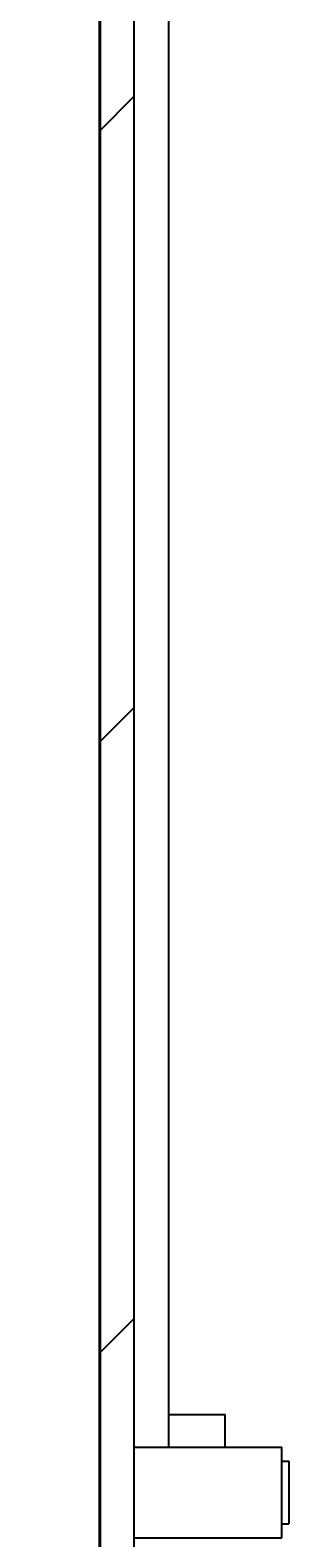
# Model space of a CAD drawing. Extents: x 0 to 2520, y 0 to 1782.
# Drawn here: x 1338 to 1349, y 632 to 698 of the extents above; entities that cross this region are included whole.
import ezdxf

# ---------------------------------------------------------------- set-up
doc = ezdxf.new("R2010")
doc.units = 0
doc.header["$LTSCALE"] = 6
doc.layers.get('0').update_dxf_attribs({"linetype": 'CONTINUOUS'})
doc.layers.get('DEFPOINTS').update_dxf_attribs({"linetype": 'CONTINUOUS'})
for name, color, linetype in [('DIMENSION__ISO_', 7, 'CONTINUOUS'), ('HATCH__ISO_', 7, 'CONTINUOUS'), ('VISIBLE__ISO_', 7, 'CONTINUOUS')]:
    doc.layers.add(name, color=color, linetype=linetype)
doc.styles.add('NOTE_TEXT__ISO_', font='txt.shx', dxfattribs={"bigfont": 'bigfont.shx'})
doc.dimstyles.get("Standard").update_dxf_attribs({"dimtxt": 0.18, "dimasz": 0.18, "dimexe": 0.18, "dimexo": 0.0625, "dimgap": 0.09, "dimtad": 0, "dimtih": 1, "dimtoh": 1, "dimzin": 0, "dimcen": 0.09, "dimazin": 3, "dimtfac": 1, "dimtofl": 0, "dimtmove": 0, "dimatfit": 3})

# ---------------------------------------------------------------- blocks, each defined once
blk = doc.blocks.new('*X62')
at = {"color": 0}
for p, q in [((1340.651, 694.073), (1342.151, 695.573)), ((1340.651, 667.132), (1342.151, 668.632)), ((1340.651, 640.191), (1342.151, 641.691))]:
    blk.add_line(p, q, dxfattribs=at)
blk = doc.blocks.new('*U70')
at = {"layer": 'DIMENSION__ISO_', "style": 'NOTE_TEXT__ISO_'}
blk.add_text('597.60 mm [23.528 in]', height=18, rotation=90, dxfattribs=at).set_placement((1240.003, 763.127))
blk = doc.blocks.new('*D7')
at = {"layer": 'DEFPOINTS', "color": 0}
for p in [(1338.912, 1211.627), (1244.575, 614.027), (1345.661, 614.027)]:
    blk.add_point(p, dxfattribs=at)
at = {"layer": 'DIMENSION__ISO_'}
for p, q in [((1338.912, 1211.627), (1225.525, 1211.627)), ((1244.575, 1196.627), (1244.575, 629.027)), ((1345.661, 614.027), (1225.525, 614.027))]:
    blk.add_line(p, q, dxfattribs=at)
for points in [[(1242.075, 1196.627), (1247.075, 1196.627), (1244.575, 1211.627)], [(1242.075, 629.027), (1247.075, 629.027), (1244.575, 614.027)]]:
    blk.add_solid(points, dxfattribs=at)
blk.add_blockref('*U70', (0, 0))

msp = doc.modelspace()

# ---------------------------------------------------------------- linework, layer by layer
at = {"layer": 'VISIBLE__ISO_'}
for p, q in [((1340.612, 1211.627), (1340.612, 616.927)), ((1343.651, 1210.063), (1343.651, 636.026)), ((1340.651, 1208.127), (1340.651, 603.532)), ((1342.151, 603.532), (1342.151, 1208.127)), ((1343.651, 637.465), (1346.151, 637.465)), ((1346.151, 636.026), (1346.151, 637.465)), ((1342.151, 636.026), (1348.651, 636.026)), ((1348.651, 632.026), (1348.651, 636.026)), ((1348.651, 635.411), (1348.951, 635.411)), ((1348.951, 635.411), (1348.951, 632.641)), ((1348.651, 632.641), (1348.951, 632.641)), ((1342.151, 632.026), (1348.651, 632.026))]:
    msp.add_line(p, q, dxfattribs=at)

# ---------------------------------------------------------------- block references
at = {"layer": 'HATCH__ISO_', "linetype": 'CONTINUOUS'}
msp.add_blockref('*X62', (0, 0), dxfattribs=at)

# ---------------------------------------------------------------- dimensions: what is measured, and where the dimension line sits
at = {"layer": 'DIMENSION__ISO_'}
dim = msp.add_linear_dim(base=(1244.575, 614.027), p1=(1338.912, 1211.627), p2=(1345.661, 614.027), angle=270, text='<> mm [23.528 in]', dimstyle='Standard', override={"dimgap": 0.762, "dimdec": 2, "dimpost": '', "dimtol": 0, "dimlim": 0, "dimtp": 0, "dimtm": 0, "dimtdec": 2, "dimtofl": 0, "dimatfit": 1}, dxfattribs=at)
dim.commit()
dim.dimension.update_dxf_attribs({"geometry": '*D7', "text_midpoint": (1244.575, 912.827), "dimtype": 128})

doc.saveas('drawing.dxf')
